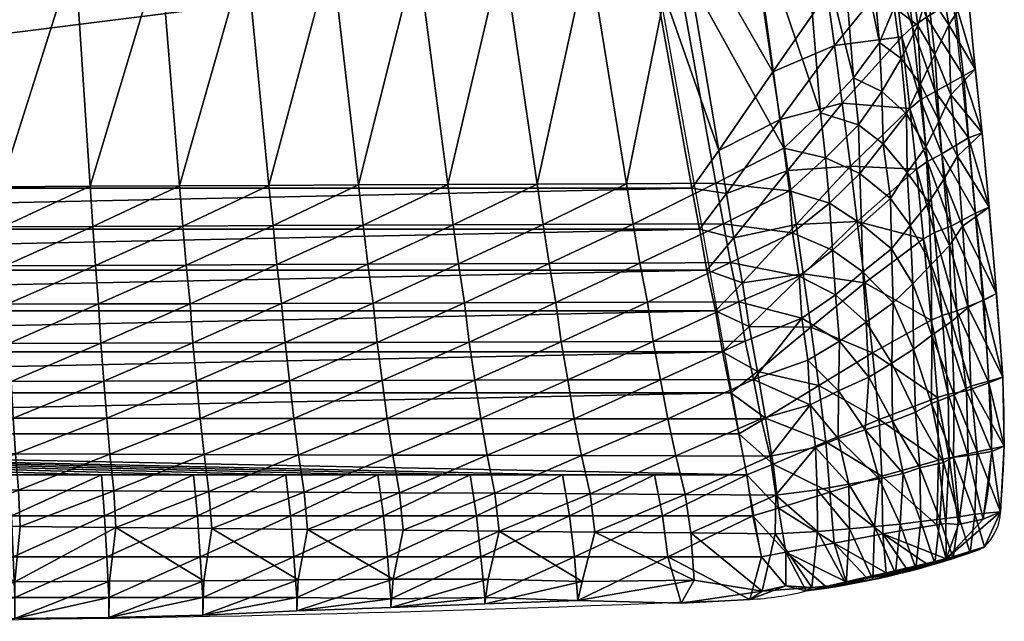
# Model space of a CAD drawing. Units: metres. Extents: x 2.798 to 3.471, y -0.353 to 0.293.
# Drawn here: x 3.199 to 3.431, y -0.306 to -0.164 of the extents above; entities that cross this region are included whole.
import ezdxf

# ---------------------------------------------------------------- set-up
doc = ezdxf.new("R2010")
doc.units = ezdxf.units.M
doc.header["$MEASUREMENT"] = 0
for name, color, linetype in [('72_AAX_INSERT', 7, 'Continuous'), ('72_AAX_SS_D2_AH_SOFT_CHAIR', 20, 'Continuous'), ('72_AAX_SS_D3_AH_SOFT_CHAIR_UPH1', 7, 'Continuous')]:
    doc.layers.add(name, color=color, linetype=linetype)

# ---------------------------------------------------------------- blocks, each defined once
blk = doc.blocks.new('72_AAX_SS_D2_SOFT_HESTA_R09')
at = {"layer": '72_AAX_SS_D2_AH_SOFT_CHAIR'}
blk.add_lwpolyline([(0.23075, 0.2179, 0.255468), (0.17007, 0.27371, 0.050662), (0.1122, 0.2809, 0.004572), (-0.11225, 0.2809, 0.049739), (-0.17013, 0.27376, 0.267359), (-0.22997, 0.2176, 0.039612), (-0.28815, -0.12753, 0.01235), (-0.29992, -0.24808, 0.031925), (-0.29938, -0.27984, 0.176394), (-0.29558, -0.28813, 0.053579), (-0.28819, -0.29079, 0.051816), (-0.2402, -0.30051, 0.021405), (0.24014, -0.30051, 0.052218), (0.2534, -0.29854, 0.050129), (0.29219, -0.28955, 0.037658), (0.29553, -0.28813, 0.194982), (0.29933, -0.27984, 0.037647), (0.29986, -0.24808, 0.012135), (0.28812, -0.12752, 0.037388), (0.23075, 0.2179)], format="xyb", close=True, dxfattribs=at)
for points in [[(0.29523, -0.28158, 0.082331), (0.2966, -0.24939, 0.016029), (0.28433, -0.12897, 0.038432), (0.22841, 0.21705, 0.241363), (0.16927, 0.27057, 0.0899), (0.11158, 0.27778, 0.012643), (-0.11163, 0.27778, 0.085251), (-0.16933, 0.27057, 0.264008), (-0.22847, 0.21705, 0.035469), (-0.28437, -0.12887, 0.016983), (-0.29665, -0.24939, 0.082298), (-0.29528, -0.28158, 0.522229)], [(0.24289, -0.29044), (0.17721, 0.07461, 0.049195), (0.16233, 0.11169, 0.224358), (0.14021, 0.12517, 0.036024), (-0.14026, 0.12517, 0.224358), (-0.16239, 0.11169, 0.049195), (-0.17726, 0.07461), (-0.24294, -0.29044)]]:
    blk.add_lwpolyline(points, format="xyb", dxfattribs=at)
blk = doc.blocks.new('72aax_ss22797E031585A49C6AD82BFD3A33361B4')
blk.add_blockref('72_AAX_SS_D2_SOFT_HESTA_R09', (0, 0))
blk = doc.blocks.new('72AAX_SS_D3_SOFT_HESTA_SEAT')
mesh = blk.add_polyface()
corners = [(-0.22648, -0.20343, 0.10446), (0.22643, -0.20343, 0.10446), (0.21643, -0.14782, 0.10254), (-0.22832, -0.2131, 0.10405), (0.22827, -0.2131, 0.10405), (-0.23006, -0.22277, 0.10391), (0.23, -0.22277, 0.10391), (-0.02113, -0.20329, 0.01707), (-0.00003, -0.20339, 0.01644), (-0.00003, -0.21281, 0.01818), (0.1055, -0.20289, 0.02246), (0.10099, -0.14769, 0.01283), (0.12119, -0.14759, 0.01546), (0.1063, -0.21237, 0.02451), (0.1266, -0.20278, 0.02495), (0.10707, -0.22159, 0.02673), (0.12756, -0.21228, 0.02712), (0.10797, -0.23071, 0.02815), (0.12849, -0.22149, 0.02902), (0.08079, -0.1478, 0.01148), (0.08439, -0.20299, 0.02061), (0.06329, -0.20309, 0.01849), (0.06058, -0.14791, 0.0097), (0.08503, -0.21246, 0.02265), (0.06377, -0.21255, 0.02006), (0.08565, -0.22168, 0.0238), (0.06423, -0.22178, 0.02176), (0.06477, -0.23085, 0.0236), (0.08637, -0.23078, 0.02591), (0.04218, -0.20319, 0.01816), (0.04038, -0.14801, 0.00844), (0.0425, -0.21264, 0.01963), (0.04281, -0.22187, 0.02067), (0.04317, -0.23093, 0.02256), (0.02108, -0.20329, 0.01707), (0.02018, -0.14682, 0.00705), (0.02124, -0.21272, 0.01886), (0.02139, -0.22197, 0.02032), (-0.00003, -0.14674, 0.00691), (-0.00003, -0.22206, 0.02023), (-0.01982, -0.12159, 0.00313), (-0.00003, -0.12333, 0.00305), (0.01977, -0.12203, 0.00319), (0.03939, -0.11689, 0.00367), (0.05871, -0.10848, 0.00389), (0.07749, -0.09581, 0.00382)]
mesh.append_faces([[corners[k] for k in face] for face in [(0, 1, 2), (3, 4, 1), (5, 6, 4), (7, 8, 9), (10, 11, 12), (13, 10, 14), (15, 13, 16), (17, 15, 18), (19, 20, 21), (21, 22, 19), (20, 23, 24), (24, 21, 20), (23, 25, 26), (26, 24, 23), (27, 26, 25), (11, 10, 20), (20, 19, 11), (10, 13, 23), (23, 20, 10), (13, 15, 25), (25, 23, 13), (28, 25, 15), (22, 21, 29), (29, 30, 22), (21, 24, 31), (31, 29, 21), (24, 26, 32), (32, 31, 24), (33, 32, 26), (30, 29, 34), (34, 35, 30), (29, 31, 36), (36, 34, 29), (31, 32, 37), (37, 36, 31), (38, 35, 34), (34, 8, 38), (34, 36, 9), (9, 8, 34), (36, 37, 39), (39, 9, 36), (40, 41, 38), (42, 35, 38), (38, 41, 42), (43, 30, 35), (44, 22, 30), (45, 19, 22)]], dxfattribs={"vtx2": -1})
mesh = blk.add_polyface()
corners = [(0.23646, -0.11377, 0.18472), (0.24556, -0.17595, 0.17417), (0.25842, -0.15738, 0.22126), (0.26014, -0.16978, 0.2177), (0.27419, -0.16075, 0.18505), (0.27075, -0.16906, 0.16047), (0.26486, -0.10576, 0.16742), (0.27584, -0.17286, 0.18328), (0.27816, -0.15245, 0.20962), (0.2689, -0.09543, 0.19636), (0.22221, -0.14705, 0.05388), (0.2403, -0.13673, 0.08063), (0.24816, -0.19398, 0.08675), (0.25193, -0.1264, 0.10956), (0.25682, -0.18567, 0.11132), (0.25975, -0.11608, 0.13849), (0.2646, -0.17736, 0.1359), (0.28972, -0.14167, 0.28271), (0.28447, -0.14946, 0.25418), (0.2834, -0.13583, 0.25877), (0.28809, -0.12753, 0.28855), (0.28214, -0.15726, 0.23055), (0.28105, -0.14414, 0.23419), (0.27981, -0.16506, 0.20691), (0.29165, -0.15783, 0.27574), (0.28711, -0.16485, 0.24868), (0.28378, -0.17187, 0.22598), (0.29334, -0.17534, 0.26782), (0.22309, -0.13677, 0.1292), (0.27532, -0.13629, 0.27474), (0.27672, -0.14995, 0.26975), (0.28001, -0.14741, 0.27641), (0.27846, -0.13359, 0.28159), (0.27858, -0.16537, 0.26396), (0.28188, -0.16306, 0.2704), (0.28433, -0.12897, 0.28862), (0.28636, -0.14291, 0.28307), (0.27415, -0.15249, 0.26308), (0.27248, -0.13899, 0.26789), (0.28846, -0.15891, 0.27589), (0.27601, -0.16767, 0.25752), (0.29055, -0.17688, 0.26794)]
mesh.append_faces([[corners[k] for k in face] for face in [(0, 1, 2), (3, 2, 1), (4, 5, 6), (5, 4, 7), (8, 4, 9), (10, 11, 12), (11, 13, 14), (13, 15, 16), (16, 14, 13), (15, 6, 5), (5, 16, 15), (17, 18, 19), (19, 20, 17), (18, 21, 22), (22, 19, 18), (21, 23, 8), (8, 22, 21), (23, 7, 4), (4, 8, 23), (24, 25, 18), (18, 17, 24), (25, 26, 21), (21, 18, 25), (23, 21, 26), (25, 24, 27), (1, 0, 28), (29, 30, 31), (31, 32, 29), (30, 33, 34), (34, 31, 30), (35, 36, 17), (17, 20, 35), (32, 31, 36), (36, 35, 32), (37, 38, 2), (2, 3, 37), (30, 29, 38), (38, 37, 30), (36, 39, 24), (24, 17, 36), (31, 34, 39), (39, 36, 31), (40, 37, 3), (33, 30, 37), (37, 40, 33), (27, 24, 39), (41, 39, 34)]], dxfattribs={"vtx2": -1})
mesh = blk.add_polyface()
corners = [(0.21643, -0.14782, 0.10254), (-0.21648, -0.14782, 0.10254), (-0.22648, -0.20343, 0.10446), (0.22643, -0.20343, 0.10446), (-0.22832, -0.2131, 0.10405), (0.22827, -0.2131, 0.10405), (-0.23006, -0.22277, 0.10391), (0.23, -0.22277, 0.10391), (-0.23209, -0.23243, 0.10268), (-0.12125, -0.14759, 0.01546), (-0.10104, -0.14769, 0.01283), (-0.10555, -0.20289, 0.02246), (-0.12666, -0.20278, 0.02495), (-0.10635, -0.21237, 0.02451), (-0.12761, -0.21228, 0.02712), (-0.10712, -0.22159, 0.02673), (-0.12854, -0.22149, 0.02902), (-0.10803, -0.23071, 0.02815), (-0.08084, -0.1478, 0.01148), (-0.06064, -0.14791, 0.0097), (-0.06334, -0.20309, 0.01849), (-0.08445, -0.20299, 0.02061), (-0.06382, -0.21255, 0.02006), (-0.08509, -0.21246, 0.02265), (-0.06428, -0.22178, 0.02176), (-0.0857, -0.22168, 0.0238), (-0.06483, -0.23085, 0.0236), (-0.08643, -0.23078, 0.02591), (-0.04043, -0.14801, 0.00844), (-0.04224, -0.20319, 0.01816), (-0.04256, -0.21264, 0.01963), (-0.04286, -0.22187, 0.02067), (-0.04323, -0.23093, 0.02256), (-0.02023, -0.14682, 0.00705), (-0.02113, -0.20329, 0.01707), (-0.02129, -0.21272, 0.01886), (-0.02145, -0.22197, 0.02032), (-0.02163, -0.231, 0.02175), (-0.00003, -0.14674, 0.00691), (-0.00003, -0.20339, 0.01644), (-0.00003, -0.21281, 0.01818), (-0.00003, -0.22206, 0.02023), (-0.00003, -0.23107, 0.02191), (-0.01982, -0.12159, 0.00313), (-0.03945, -0.11703, 0.00369)]
mesh.append_faces([[corners[k] for k in face] for face in [(0, 1, 2), (3, 2, 4), (5, 4, 6), (7, 6, 8), (9, 10, 11), (12, 11, 13), (14, 13, 15), (16, 15, 17), (18, 19, 20), (20, 21, 18), (21, 20, 22), (22, 23, 21), (23, 22, 24), (24, 25, 23), (25, 24, 26), (26, 27, 25), (10, 18, 21), (21, 11, 10), (11, 21, 23), (23, 13, 11), (13, 23, 25), (25, 15, 13), (15, 25, 27), (27, 17, 15), (19, 28, 29), (29, 20, 19), (20, 29, 30), (30, 22, 20), (22, 30, 31), (31, 24, 22), (24, 31, 32), (32, 26, 24), (28, 33, 34), (34, 29, 28), (29, 34, 35), (35, 30, 29), (30, 35, 36), (36, 31, 30), (31, 36, 37), (38, 39, 34), (34, 33, 38), (40, 35, 34), (35, 40, 41), (41, 36, 35), (36, 41, 42), (38, 33, 43), (33, 28, 44)]], dxfattribs={"vtx2": -1})
mesh = blk.add_polyface()
corners = [(0.22076, -0.25788, 0.05984), (0.21906, -0.24866, 0.05757), (0.24097, -0.2486, 0.0771), (0.22221, -0.14705, 0.05388), (0.23213, -0.20228, 0.06495), (0.21103, -0.20238, 0.04694), (0.20201, -0.14716, 0.03619), (0.23389, -0.21184, 0.06727), (0.21262, -0.21193, 0.04959), (0.23558, -0.22102, 0.06961), (0.21416, -0.22111, 0.05181), (0.23757, -0.23028, 0.07294), (0.21597, -0.23036, 0.05366), (0.23907, -0.23958, 0.07495), (0.21734, -0.23964, 0.05564), (0.19868, -0.25786, 0.05157), (0.19715, -0.24872, 0.04911), (0.18992, -0.20248, 0.03785), (0.1818, -0.14727, 0.02664), (0.22266, -0.26663, 0.06173), (0.24284, -0.2579, 0.07962), (0.19136, -0.21202, 0.03981), (0.19275, -0.22121, 0.04237), (0.19437, -0.23043, 0.04475), (0.1956, -0.23971, 0.04675), (0.2004, -0.26657, 0.0538), (0.17661, -0.25784, 0.04594), (0.17524, -0.24878, 0.04325), (0.17009, -0.21211, 0.03427), (0.17133, -0.2213, 0.03676), (0.17277, -0.2305, 0.03886), (0.17386, -0.23977, 0.04121), (0.17813, -0.2665, 0.04846), (0.24816, -0.19398, 0.08675), (0.2328, -0.19451, 0.12708), (0.22309, -0.13677, 0.1292), (0.21643, -0.14782, 0.10254), (0.22643, -0.20343, 0.10446), (0.24556, -0.17595, 0.17417), (0.23462, -0.20471, 0.12605), (0.22827, -0.2131, 0.10405), (0.23637, -0.21514, 0.12516), (0.23, -0.22277, 0.10391), (0.23204, -0.23243, 0.10268), (0.23838, -0.22582, 0.12314)]
mesh.append_faces([[corners[k] for k in face] for face in [(0, 1, 2), (3, 4, 5), (5, 6, 3), (4, 7, 8), (8, 5, 4), (7, 9, 10), (10, 8, 7), (9, 11, 12), (12, 10, 9), (11, 13, 14), (14, 12, 11), (13, 2, 1), (1, 14, 13), (1, 0, 15), (15, 16, 1), (6, 5, 17), (17, 18, 6), (19, 0, 20), (5, 8, 21), (21, 17, 5), (8, 10, 22), (22, 21, 8), (10, 12, 23), (23, 22, 10), (12, 14, 24), (24, 23, 12), (14, 1, 16), (16, 24, 14), (25, 15, 0), (16, 15, 26), (26, 27, 16), (17, 21, 28), (21, 22, 29), (22, 23, 30), (23, 24, 31), (24, 16, 27), (27, 31, 24), (32, 26, 15), (33, 4, 3), (34, 35, 36), (36, 37, 34), (35, 34, 38), (39, 34, 37), (37, 40, 39), (41, 39, 40), (40, 42, 41), (42, 43, 44)]], dxfattribs={"vtx2": -1})
mesh = blk.add_polyface()
corners = [(0.24556, -0.17595, 0.17417), (0.24733, -0.18725, 0.17188), (0.26014, -0.16978, 0.2177), (0.26196, -0.18339, 0.21369), (0.24912, -0.19927, 0.16943), (0.26388, -0.19826, 0.20836), (0.27584, -0.17286, 0.18328), (0.27134, -0.18065, 0.15965), (0.27075, -0.16906, 0.16047), (0.27711, -0.18591, 0.1806), (0.27161, -0.19293, 0.15791), (0.27731, -0.19976, 0.17727), (0.25682, -0.18567, 0.11132), (0.24816, -0.19398, 0.08675), (0.2403, -0.13673, 0.08063), (0.25799, -0.19625, 0.11238), (0.2646, -0.17736, 0.1359), (0.26576, -0.18845, 0.13601), (0.28378, -0.17187, 0.22598), (0.28045, -0.17889, 0.20329), (0.27981, -0.16506, 0.20691), (0.29334, -0.17534, 0.26782), (0.28763, -0.18144, 0.2417), (0.28711, -0.16485, 0.24868), (0.28486, -0.18755, 0.22023), (0.2817, -0.19365, 0.19875), (0.29498, -0.19041, 0.26103), (0.28914, -0.19588, 0.23597), (0.2328, -0.19451, 0.12708), (0.27858, -0.16537, 0.26396), (0.28045, -0.18261, 0.25675), (0.28387, -0.18061, 0.26294), (0.28188, -0.16306, 0.2704), (0.28207, -0.19716, 0.25042), (0.28549, -0.19535, 0.25642), (0.27601, -0.16767, 0.25752), (0.28846, -0.15891, 0.27589), (0.29055, -0.17688, 0.26794), (0.27789, -0.18461, 0.25055), (0.29173, -0.19152, 0.26163), (0.27951, -0.19897, 0.24442)]
mesh.append_faces([[corners[k] for k in face] for face in [(0, 1, 2), (3, 2, 1), (1, 4, 3), (5, 3, 4), (6, 7, 8), (9, 10, 7), (7, 6, 9), (10, 9, 11), (12, 13, 14), (13, 12, 15), (12, 16, 17), (17, 15, 12), (16, 8, 7), (7, 17, 16), (18, 19, 20), (19, 9, 6), (6, 20, 19), (17, 7, 10), (21, 22, 23), (22, 24, 18), (18, 23, 22), (24, 25, 19), (19, 18, 24), (25, 11, 9), (9, 19, 25), (26, 27, 22), (22, 21, 26), (24, 22, 27), (1, 0, 28), (29, 30, 31), (31, 32, 29), (30, 33, 34), (34, 31, 30), (2, 3, 35), (36, 37, 21), (32, 31, 37), (38, 35, 3), (3, 5, 38), (30, 29, 35), (35, 38, 30), (37, 39, 26), (26, 21, 37), (31, 34, 39), (39, 37, 31), (33, 30, 38), (38, 40, 33)]], dxfattribs={"vtx2": -1})
mesh = blk.add_polyface()
corners = [(0.1818, -0.14727, 0.02664), (0.18992, -0.20248, 0.03785), (0.16881, -0.20258, 0.03224), (0.1616, -0.14737, 0.0215), (0.17009, -0.21211, 0.03427), (0.17133, -0.2213, 0.03676), (0.19136, -0.21202, 0.03981), (0.17277, -0.2305, 0.03886), (0.19275, -0.22121, 0.04237), (0.17386, -0.23977, 0.04121), (0.19437, -0.23043, 0.04475), (0.17524, -0.24878, 0.04325), (0.17661, -0.25784, 0.04594), (0.15453, -0.25782, 0.0419), (0.15333, -0.24883, 0.03948), (0.14771, -0.20268, 0.02846), (0.1414, -0.14748, 0.01806), (0.14883, -0.2122, 0.03088), (0.14991, -0.2214, 0.03276), (0.15117, -0.23057, 0.03469), (0.15213, -0.23984, 0.03709), (0.15586, -0.26644, 0.04428), (0.13245, -0.2578, 0.03814), (0.13142, -0.24889, 0.03595), (0.1266, -0.20278, 0.02495), (0.12119, -0.14759, 0.01546), (0.12756, -0.21228, 0.02712), (0.12849, -0.22149, 0.02902), (0.12957, -0.23064, 0.03128), (0.13039, -0.23991, 0.03358), (0.13359, -0.26638, 0.04072), (0.11037, -0.25779, 0.03488), (0.10952, -0.24895, 0.03283), (0.1055, -0.20289, 0.02246), (0.1063, -0.21237, 0.02451), (0.10707, -0.22159, 0.02673), (0.10797, -0.23071, 0.02815), (0.10866, -0.23997, 0.03021), (0.11132, -0.26631, 0.03714)]
mesh.append_faces([[corners[k] for k in face] for face in [(0, 1, 2), (2, 3, 0), (4, 2, 1), (5, 4, 6), (7, 5, 8), (9, 7, 10), (11, 12, 13), (13, 14, 11), (3, 2, 15), (15, 16, 3), (2, 4, 17), (17, 15, 2), (4, 5, 18), (18, 17, 4), (5, 7, 19), (19, 18, 5), (7, 9, 20), (20, 19, 7), (9, 11, 14), (14, 20, 9), (21, 13, 12), (14, 13, 22), (22, 23, 14), (16, 15, 24), (24, 25, 16), (15, 17, 26), (26, 24, 15), (17, 18, 27), (27, 26, 17), (18, 19, 28), (28, 27, 18), (19, 20, 29), (29, 28, 19), (20, 14, 23), (23, 29, 20), (30, 22, 13), (23, 22, 31), (31, 32, 23), (25, 24, 33), (24, 26, 34), (26, 27, 35), (27, 28, 36), (28, 29, 37), (29, 23, 32), (32, 37, 29), (38, 31, 22)]], dxfattribs={"vtx2": -1})
mesh = blk.add_polyface()
corners = [(0.27395, -0.23052, 0.15185), (0.27866, -0.226, 0.17108), (0.2788, -0.24146, 0.16656), (0.27731, -0.19976, 0.17727), (0.27333, -0.20586, 0.15579), (0.27161, -0.19293, 0.15791), (0.278, -0.21226, 0.17455), (0.27361, -0.21773, 0.15408), (0.29837, -0.22832, 0.24293), (0.29166, -0.2316, 0.22037), (0.29036, -0.21244, 0.22876), (0.29664, -0.20792, 0.25271), (0.28778, -0.23489, 0.20243), (0.28727, -0.21696, 0.20953), (0.28309, -0.23818, 0.1845), (0.28297, -0.22148, 0.19031), (0.28914, -0.19588, 0.23597), (0.28597, -0.20134, 0.2155), (0.28486, -0.18755, 0.22023), (0.28239, -0.2068, 0.19503), (0.2817, -0.19365, 0.19875), (0.29498, -0.19041, 0.26103), (0.26679, -0.22319, 0.13361), (0.28373, -0.2139, 0.24263), (0.28552, -0.2335, 0.23345), (0.28901, -0.23238, 0.23897), (0.28767, -0.21238, 0.2484), (0.28207, -0.19716, 0.25042), (0.28549, -0.19535, 0.25642), (0.29338, -0.20933, 0.2526), (0.29539, -0.22984, 0.24293), (0.28298, -0.23463, 0.22793), (0.28118, -0.21543, 0.23686), (0.26726, -0.2258, 0.19757), (0.2691, -0.24228, 0.19034), (0.27951, -0.19897, 0.24442), (0.27789, -0.18461, 0.25055), (0.26388, -0.19826, 0.20836), (0.29173, -0.19152, 0.26163), (0.26551, -0.21127, 0.20357)]
mesh.append_faces([[corners[k] for k in face] for face in [(0, 1, 2), (3, 4, 5), (6, 7, 4), (4, 3, 6), (1, 0, 7), (7, 6, 1), (8, 9, 10), (10, 11, 8), (9, 12, 13), (13, 10, 9), (12, 14, 15), (15, 13, 12), (1, 15, 14), (16, 17, 18), (17, 19, 20), (20, 18, 17), (19, 6, 3), (3, 20, 19), (11, 10, 16), (16, 21, 11), (10, 13, 17), (17, 16, 10), (13, 15, 19), (19, 17, 13), (15, 1, 6), (6, 19, 15), (22, 7, 0), (23, 24, 25), (25, 26, 23), (27, 23, 26), (26, 28, 27), (29, 30, 8), (8, 11, 29), (26, 25, 30), (30, 29, 26), (31, 32, 33), (33, 34, 31), (24, 23, 32), (32, 31, 24), (35, 36, 37), (38, 29, 11), (11, 21, 38), (28, 26, 29), (29, 38, 28), (32, 35, 39), (23, 27, 35), (35, 32, 23)]], dxfattribs={"vtx2": -1})
mesh = blk.add_polyface()
corners = [(0.24912, -0.19927, 0.16943), (0.25109, -0.21204, 0.16575), (0.26388, -0.19826, 0.20836), (0.26551, -0.21127, 0.20357), (0.25271, -0.2237, 0.16231), (0.26726, -0.2258, 0.19757), (0.25455, -0.23627, 0.15789), (0.23213, -0.20228, 0.06495), (0.24816, -0.19398, 0.08675), (0.24948, -0.20405, 0.08874), (0.23389, -0.21184, 0.06727), (0.25799, -0.19625, 0.11238), (0.25024, -0.214, 0.08983), (0.23558, -0.22102, 0.06961), (0.25898, -0.20697, 0.11253), (0.26576, -0.18845, 0.13601), (0.2661, -0.19995, 0.13522), (0.27161, -0.19293, 0.15791), (0.25177, -0.22418, 0.09135), (0.23757, -0.23028, 0.07294), (0.25969, -0.21807, 0.11283), (0.26651, -0.21197, 0.13431), (0.27333, -0.20586, 0.15579), (0.25243, -0.23411, 0.09266), (0.26037, -0.22865, 0.11314), (0.26679, -0.22319, 0.13361), (0.27361, -0.21773, 0.15408), (0.26128, -0.23956, 0.1134), (0.26761, -0.23504, 0.13263), (0.27395, -0.23052, 0.15185), (0.2328, -0.19451, 0.12708), (0.23462, -0.20471, 0.12605), (0.24733, -0.18725, 0.17188), (0.23637, -0.21514, 0.12516), (0.23838, -0.22582, 0.12314), (0.23, -0.22277, 0.10391), (0.24001, -0.23613, 0.12105), (0.23204, -0.23243, 0.10268), (0.27951, -0.19897, 0.24442), (0.28118, -0.21543, 0.23686)]
mesh.append_faces([[corners[k] for k in face] for face in [(0, 1, 2), (3, 2, 1), (1, 4, 3), (5, 3, 4), (4, 6, 5), (7, 8, 9), (9, 10, 7), (11, 9, 8), (10, 9, 12), (12, 13, 10), (9, 11, 14), (14, 12, 9), (11, 15, 16), (16, 14, 11), (17, 16, 15), (13, 12, 18), (18, 19, 13), (12, 14, 20), (20, 18, 12), (14, 16, 21), (21, 20, 14), (16, 17, 22), (22, 21, 16), (19, 18, 23), (18, 20, 24), (24, 23, 18), (20, 21, 25), (25, 24, 20), (21, 22, 26), (26, 25, 21), (23, 24, 27), (24, 25, 28), (28, 27, 24), (29, 28, 25), (30, 31, 32), (0, 32, 31), (31, 33, 0), (34, 33, 35), (1, 0, 33), (33, 34, 1), (36, 34, 37), (4, 1, 34), (34, 36, 4), (6, 4, 36), (2, 3, 38), (3, 5, 39)]], dxfattribs={"vtx2": -1})
mesh = blk.add_polyface()
corners = [(-0.23762, -0.26144, 0.09619), (0.23756, -0.26144, 0.09619), (0.23562, -0.25177, 0.09915), (-0.23209, -0.23243, 0.10268), (0.23204, -0.23243, 0.10268), (0.23, -0.22277, 0.10391), (-0.23372, -0.2421, 0.10124), (0.23366, -0.2421, 0.10124), (-0.23567, -0.25177, 0.09915), (-0.00003, -0.26599, 0.02979), (-0.00003, -0.25769, 0.02778), (0.02205, -0.25771, 0.02831), (0.10866, -0.23997, 0.03021), (0.10797, -0.23071, 0.02815), (0.12957, -0.23064, 0.03128), (0.08761, -0.24901, 0.03014), (0.08829, -0.25777, 0.03224), (0.06621, -0.25775, 0.02996), (0.0657, -0.24907, 0.02808), (0.08565, -0.22168, 0.0238), (0.08637, -0.23078, 0.02591), (0.06477, -0.23085, 0.0236), (0.08692, -0.24004, 0.02813), (0.06518, -0.24011, 0.02589), (0.10952, -0.24895, 0.03283), (0.11037, -0.25779, 0.03488), (0.10707, -0.22159, 0.02673), (0.06678, -0.26618, 0.03242), (0.04413, -0.25773, 0.02903), (0.04379, -0.24913, 0.02739), (0.06423, -0.22178, 0.02176), (0.04317, -0.23093, 0.02256), (0.04345, -0.24017, 0.02488), (0.04451, -0.26612, 0.03108), (0.02188, -0.24919, 0.02626), (0.04281, -0.22187, 0.02067), (0.02157, -0.231, 0.02175), (0.02139, -0.22197, 0.02032), (0.02171, -0.24024, 0.02434), (0.02224, -0.26606, 0.0304), (-0.00003, -0.24924, 0.02578), (-0.00003, -0.23107, 0.02191), (-0.00003, -0.22206, 0.02023), (-0.00003, -0.2403, 0.02358)]
mesh.append_faces([[corners[k] for k in face] for face in [(0, 1, 2), (3, 4, 5), (6, 7, 4), (8, 2, 7), (9, 10, 11), (12, 13, 14), (15, 16, 17), (17, 18, 15), (19, 20, 21), (20, 22, 23), (23, 21, 20), (22, 15, 18), (18, 23, 22), (24, 25, 16), (16, 15, 24), (26, 13, 20), (13, 12, 22), (22, 20, 13), (12, 24, 15), (15, 22, 12), (27, 17, 16), (18, 17, 28), (28, 29, 18), (30, 21, 31), (21, 23, 32), (32, 31, 21), (23, 18, 29), (29, 32, 23), (33, 28, 17), (29, 28, 11), (11, 34, 29), (35, 31, 36), (36, 37, 35), (31, 32, 38), (38, 36, 31), (32, 29, 34), (34, 38, 32), (39, 11, 28), (34, 11, 10), (10, 40, 34), (37, 36, 41), (41, 42, 37), (36, 38, 43), (43, 41, 36), (38, 34, 40), (40, 43, 38)]], dxfattribs={"vtx2": -1})
mesh = blk.add_polyface()
corners = [(0.23562, -0.25177, 0.09915), (-0.23567, -0.25177, 0.09915), (-0.23762, -0.26144, 0.09619), (0.23204, -0.23243, 0.10268), (-0.23209, -0.23243, 0.10268), (-0.23372, -0.2421, 0.10124), (0.23366, -0.2421, 0.10124), (-0.00003, -0.26599, 0.02979), (-0.0223, -0.26606, 0.0304), (-0.02211, -0.25771, 0.02831), (-0.00003, -0.25769, 0.02778), (-0.13148, -0.24889, 0.03595), (-0.10957, -0.24895, 0.03283), (-0.11042, -0.25779, 0.03488), (-0.12963, -0.23064, 0.03128), (-0.10803, -0.23071, 0.02815), (-0.10871, -0.23997, 0.03021), (-0.13044, -0.23991, 0.03358), (-0.08834, -0.25777, 0.03224), (-0.0891, -0.26625, 0.03483), (-0.08766, -0.24901, 0.03014), (-0.06575, -0.24907, 0.02808), (-0.06626, -0.25775, 0.02996), (-0.08643, -0.23078, 0.02591), (-0.06483, -0.23085, 0.0236), (-0.06524, -0.24011, 0.02589), (-0.08697, -0.24004, 0.02813), (-0.06683, -0.26618, 0.03242), (-0.04384, -0.24913, 0.02739), (-0.04419, -0.25773, 0.02903), (-0.04323, -0.23093, 0.02256), (-0.0435, -0.24017, 0.02488), (-0.04456, -0.26612, 0.03108), (-0.02193, -0.24919, 0.02626), (-0.02163, -0.231, 0.02175), (-0.04286, -0.22187, 0.02067), (-0.02176, -0.24024, 0.02434), (-0.00003, -0.24924, 0.02578), (-0.00003, -0.23107, 0.02191), (-0.02145, -0.22197, 0.02032), (-0.00003, -0.2403, 0.02358)]
mesh.append_faces([[corners[k] for k in face] for face in [(0, 1, 2), (3, 4, 5), (6, 5, 1), (7, 8, 9), (9, 10, 7), (11, 12, 13), (14, 15, 16), (17, 16, 12), (13, 18, 19), (20, 21, 22), (22, 18, 20), (23, 24, 25), (25, 26, 23), (26, 25, 21), (21, 20, 26), (12, 20, 18), (18, 13, 12), (15, 23, 26), (26, 16, 15), (16, 26, 20), (20, 12, 16), (18, 22, 27), (21, 28, 29), (29, 22, 21), (24, 30, 31), (31, 25, 24), (25, 31, 28), (28, 21, 25), (32, 27, 22), (22, 29, 32), (28, 33, 9), (9, 29, 28), (34, 30, 35), (30, 34, 36), (36, 31, 30), (31, 36, 33), (33, 28, 31), (8, 32, 29), (29, 9, 8), (33, 37, 10), (10, 9, 33), (38, 34, 39), (34, 38, 40), (40, 36, 34), (36, 40, 37), (37, 33, 36)]], dxfattribs={"vtx2": -1})
mesh = blk.add_polyface()
corners = [(0.2691, -0.24228, 0.19034), (0.26726, -0.2258, 0.19757), (0.25455, -0.23627, 0.15789), (0.25643, -0.25, 0.15238), (0.27127, -0.2714, 0.17685), (0.27066, -0.25804, 0.18341), (0.2581, -0.26331, 0.14691), (0.25905, -0.27518, 0.14104), (0.24097, -0.2486, 0.0771), (0.24284, -0.2579, 0.07962), (0.22076, -0.25788, 0.05984), (0.24493, -0.26669, 0.08149), (0.22266, -0.26663, 0.06173), (0.25381, -0.24408, 0.09417), (0.25439, -0.25461, 0.09481), (0.26128, -0.23956, 0.1134), (0.26108, -0.25132, 0.11275), (0.26761, -0.23504, 0.13263), (0.2682, -0.24804, 0.13068), (0.27395, -0.23052, 0.15185), (0.2737, -0.24475, 0.14862), (0.24626, -0.2759, 0.08194), (0.25563, -0.26463, 0.09573), (0.26096, -0.26256, 0.11243), (0.26349, -0.27334, 0.11197), (0.25606, -0.27462, 0.09619), (0.2674, -0.26049, 0.12912), (0.27071, -0.27206, 0.12775), (0.27631, -0.27077, 0.14353), (0.27385, -0.25842, 0.14581), (0.25243, -0.23411, 0.09266), (0.23907, -0.23958, 0.07495), (0.23757, -0.23028, 0.07294), (0.24385, -0.25773, 0.11442), (0.24192, -0.24674, 0.1182), (0.23562, -0.25177, 0.09915), (0.23756, -0.26144, 0.09619), (0.24564, -0.26858, 0.11041), (0.23941, -0.27111, 0.09289), (0.23204, -0.23243, 0.10268), (0.23366, -0.2421, 0.10124), (0.24001, -0.23613, 0.12105)]
mesh.append_faces([[corners[k] for k in face] for face in [(0, 1, 2), (2, 3, 0), (4, 5, 6), (6, 7, 4), (5, 0, 3), (3, 6, 5), (8, 9, 10), (9, 11, 12), (8, 13, 14), (14, 9, 8), (13, 15, 16), (16, 14, 13), (15, 17, 18), (18, 16, 15), (17, 19, 20), (20, 18, 17), (21, 11, 22), (22, 23, 24), (24, 25, 22), (23, 26, 27), (27, 24, 23), (28, 27, 26), (14, 22, 11), (11, 9, 14), (14, 16, 23), (23, 22, 14), (16, 18, 26), (26, 23, 16), (29, 26, 18), (30, 31, 32), (30, 13, 8), (8, 31, 30), (15, 13, 30), (33, 34, 35), (35, 36, 33), (3, 2, 34), (34, 33, 3), (7, 6, 37), (37, 33, 36), (36, 38, 37), (6, 3, 33), (33, 37, 6), (39, 40, 41), (34, 41, 40), (40, 35, 34), (41, 34, 2)]], dxfattribs={"vtx2": -1})
mesh = blk.add_polyface()
corners = [(0.2788, -0.24146, 0.16656), (0.2737, -0.24475, 0.14862), (0.27395, -0.23052, 0.15185), (0.28027, -0.26949, 0.15931), (0.27631, -0.27077, 0.14353), (0.27385, -0.25842, 0.14581), (0.27924, -0.25635, 0.1625), (0.28309, -0.23818, 0.1845), (0.27866, -0.226, 0.17108), (0.29381, -0.26565, 0.20666), (0.30019, -0.26437, 0.22642), (0.29933, -0.27984, 0.21542), (0.28821, -0.26693, 0.19088), (0.29327, -0.28042, 0.19553), (0.29228, -0.25015, 0.21258), (0.29986, -0.24808, 0.23387), (0.28842, -0.25222, 0.19589), (0.28586, -0.26821, 0.17509), (0.28304, -0.25429, 0.1792), (0.2674, -0.26049, 0.12912), (0.29166, -0.2316, 0.22037), (0.29837, -0.22832, 0.24293), (0.28778, -0.23489, 0.20243), (0.2682, -0.24804, 0.13068), (0.28694, -0.25206, 0.22485), (0.28719, -0.2671, 0.21753), (0.29167, -0.26655, 0.22273), (0.29133, -0.2513, 0.23016), (0.28552, -0.2335, 0.23345), (0.28901, -0.23238, 0.23897), (0.29724, -0.26557, 0.22585), (0.2966, -0.24939, 0.23372), (0.28471, -0.26765, 0.21232), (0.28442, -0.25283, 0.21955), (0.27066, -0.25804, 0.18341), (0.27127, -0.2714, 0.17685), (0.29539, -0.22984, 0.24293), (0.28298, -0.23463, 0.22793), (0.2691, -0.24228, 0.19034)]
mesh.append_faces([[corners[k] for k in face] for face in [(0, 1, 2), (3, 4, 5), (5, 6, 3), (6, 5, 1), (1, 0, 6), (7, 0, 8), (9, 10, 11), (12, 9, 13), (10, 9, 14), (14, 15, 10), (9, 12, 16), (16, 14, 9), (12, 17, 18), (18, 16, 12), (17, 3, 6), (6, 18, 17), (19, 5, 4), (15, 14, 20), (20, 21, 15), (14, 16, 22), (22, 20, 14), (16, 18, 7), (7, 22, 16), (18, 6, 0), (0, 7, 18), (23, 1, 5), (24, 25, 26), (26, 27, 24), (28, 24, 27), (27, 29, 28), (11, 10, 30), (31, 30, 10), (10, 15, 31), (27, 26, 30), (30, 31, 27), (32, 33, 34), (34, 35, 32), (25, 24, 33), (33, 32, 25), (36, 31, 15), (15, 21, 36), (29, 27, 31), (31, 36, 29), (33, 37, 38), (38, 34, 33), (24, 28, 37), (37, 33, 24)]], dxfattribs={"vtx2": -1})
mesh = blk.add_polyface()
corners = [(0.17411, -0.27111, 0.09127), (0.19588, -0.27111, 0.09127), (-0.23762, -0.26144, 0.09619), (0.15234, -0.27111, 0.09127), (0.13057, -0.27111, 0.09127), (0.10881, -0.27111, 0.09127), (0.02218, -0.30011, 0.06067), (-0.00003, -0.30011, 0.06067), (-0.00003, -0.30565, 0.04507), (0.02218, -0.3057, 0.04493), (0.04438, -0.30011, 0.06067), (0.04439, -0.3055, 0.04548), (0.06658, -0.30011, 0.06067), (0.02206, -0.29044, 0.0747), (-0.00003, -0.29044, 0.0747), (0.04414, -0.29044, 0.0747), (0.06622, -0.29044, 0.0747), (0.06584, -0.28077, 0.08462), (0.04388, -0.28077, 0.08462), (0.06527, -0.27111, 0.09127), (0.04351, -0.27111, 0.09127), (0.02193, -0.28077, 0.08462), (0.02174, -0.27111, 0.09127), (-0.00003, -0.28077, 0.08462), (-0.00003, -0.27111, 0.09127), (0.02205, -0.25771, 0.02831), (0.02224, -0.26606, 0.0304), (-0.00003, -0.26599, 0.02979), (0.02219, -0.29713, 0.03916), (-0.00003, -0.29713, 0.03916), (0.0444, -0.2969, 0.03982), (0.06663, -0.29637, 0.04132), (0.04496, -0.27461, 0.03352), (0.04451, -0.26612, 0.03108), (0.06678, -0.26618, 0.03242), (0.04521, -0.28314, 0.03598), (0.02259, -0.28293, 0.03513), (0.02247, -0.27447, 0.03246), (0.04413, -0.25773, 0.02903), (-0.00003, -0.28272, 0.03438), (-0.00003, -0.27433, 0.03208), (-0.00003, -0.2912, 0.03691)]
mesh.append_faces([[corners[k] for k in face] for face in [(36, 41, 39)]], dxfattribs={"vtx0": -1})
mesh.append_faces([[corners[k] for k in face] for face in [(0, 1, 2), (3, 0, 2), (4, 3, 2), (5, 4, 2), (36, 28, 41)]], dxfattribs={"vtx1": -1, "vtx2": -1})
mesh.append_faces([[corners[k] for k in face] for face in [(6, 7, 8), (8, 9, 6), (10, 6, 9), (9, 11, 10), (12, 10, 11), (13, 14, 7), (7, 6, 13), (15, 13, 6), (6, 10, 15), (16, 15, 10), (17, 18, 15), (19, 20, 18), (18, 21, 13), (13, 15, 18), (20, 22, 21), (21, 18, 20), (21, 23, 14), (14, 13, 21), (22, 24, 23), (23, 21, 22), (25, 26, 27), (28, 9, 8), (8, 29, 28), (30, 11, 9), (9, 28, 30), (11, 30, 31), (32, 33, 34), (31, 30, 35), (32, 35, 36), (36, 37, 32), (33, 32, 37), (37, 26, 33), (28, 36, 35), (35, 30, 28), (38, 33, 26), (37, 36, 39), (39, 40, 37), (26, 37, 40), (40, 27, 26), (28, 29, 41)]], dxfattribs={"vtx2": -1})
mesh = blk.add_polyface()
corners = [(0.23941, -0.27111, 0.09289), (0.23756, -0.26144, 0.09619), (-0.23762, -0.26144, 0.09619), (0.19588, -0.27111, 0.09127), (0.04439, -0.3055, 0.04548), (0.0666, -0.30503, 0.0468), (0.06658, -0.30011, 0.06067), (0.08878, -0.30011, 0.06067), (0.08881, -0.30476, 0.0484), (0.11098, -0.30011, 0.06067), (0.11101, -0.30427, 0.05087), (0.04438, -0.30011, 0.06067), (0.06622, -0.29044, 0.0747), (0.08831, -0.29044, 0.0747), (0.11039, -0.29044, 0.0747), (0.10975, -0.28077, 0.08462), (0.08779, -0.28077, 0.08462), (0.10881, -0.27111, 0.09127), (0.08704, -0.27111, 0.09127), (0.06584, -0.28077, 0.08462), (0.06527, -0.27111, 0.09127), (0.04414, -0.29044, 0.0747), (0.04388, -0.28077, 0.08462), (0.06663, -0.29637, 0.04132), (0.08894, -0.29625, 0.04263), (0.11121, -0.29615, 0.04609), (0.08905, -0.26625, 0.03483), (0.08829, -0.25777, 0.03224), (0.11037, -0.25779, 0.03488), (0.11132, -0.26631, 0.03714), (0.08995, -0.2749, 0.03744), (0.09046, -0.28356, 0.04034), (0.06784, -0.28335, 0.03786), (0.06745, -0.27476, 0.03461), (0.06678, -0.26618, 0.03242), (0.11244, -0.27504, 0.04011), (0.11308, -0.28378, 0.04222), (0.04521, -0.28314, 0.03598), (0.04496, -0.27461, 0.03352), (0.06621, -0.25775, 0.02996), (0.04451, -0.26612, 0.03108)]
mesh.append_faces([[corners[k] for k in face] for face in [(3, 0, 2)]], dxfattribs={"vtx0": -1, "vtx1": -1, "vtx2": -1})
mesh.append_faces([[corners[k] for k in face] for face in [(0, 1, 2), (4, 5, 6), (7, 6, 5), (5, 8, 7), (9, 7, 8), (8, 10, 9), (11, 6, 12), (13, 12, 6), (6, 7, 13), (14, 13, 7), (7, 9, 14), (15, 16, 13), (13, 14, 15), (17, 18, 16), (16, 15, 17), (16, 19, 12), (12, 13, 16), (18, 20, 19), (19, 16, 18), (21, 12, 19), (22, 19, 20), (23, 5, 4), (24, 8, 5), (5, 23, 24), (25, 10, 8), (8, 24, 25), (26, 27, 28), (28, 29, 26), (30, 31, 32), (32, 33, 30), (26, 30, 33), (33, 34, 26), (23, 32, 31), (31, 24, 23), (35, 36, 31), (31, 30, 35), (29, 35, 30), (30, 26, 29), (31, 36, 25), (25, 24, 31), (27, 26, 34), (33, 32, 37), (37, 38, 33), (34, 33, 38), (37, 32, 23), (39, 34, 40)]], dxfattribs={"vtx2": -1})
mesh = blk.add_polyface()
corners = [(0.13318, -0.30011, 0.06067), (0.11098, -0.30011, 0.06067), (0.11101, -0.30427, 0.05087), (0.1332, -0.30324, 0.0543), (0.13247, -0.29044, 0.0747), (0.11039, -0.29044, 0.0747), (0.1554, -0.30247, 0.0574), (0.17759, -0.30154, 0.06104), (0.17759, -0.30011, 0.06314), (0.15538, -0.3004, 0.06092), (0.17664, -0.29044, 0.0747), (0.15456, -0.29044, 0.0747), (0.17561, -0.28077, 0.08462), (0.15366, -0.28077, 0.08462), (0.17411, -0.27111, 0.09127), (0.15234, -0.27111, 0.09127), (0.1317, -0.28077, 0.08462), (0.13057, -0.27111, 0.09127), (0.10975, -0.28077, 0.08462), (0.10881, -0.27111, 0.09127), (0.13351, -0.29593, 0.04907), (0.11121, -0.29615, 0.04609), (0.15591, -0.29577, 0.05206), (0.17834, -0.29575, 0.056), (0.15832, -0.2842, 0.04963), (0.15742, -0.27533, 0.04719), (0.17992, -0.27547, 0.05053), (0.15586, -0.26644, 0.04428), (0.17813, -0.2665, 0.04846), (0.18094, -0.28441, 0.05314), (0.1357, -0.28399, 0.04564), (0.13493, -0.27518, 0.04312), (0.13359, -0.26638, 0.04072), (0.15453, -0.25782, 0.0419), (0.11308, -0.28378, 0.04222), (0.11244, -0.27504, 0.04011), (0.11132, -0.26631, 0.03714), (0.13245, -0.2578, 0.03814)]
mesh.append_faces([[corners[k] for k in face] for face in [(0, 1, 2), (2, 3, 0), (4, 5, 1), (1, 0, 4), (6, 7, 8), (8, 9, 6), (3, 6, 9), (9, 0, 3), (9, 8, 10), (10, 11, 9), (0, 9, 11), (11, 4, 0), (12, 13, 11), (11, 10, 12), (14, 15, 13), (13, 12, 14), (13, 16, 4), (4, 11, 13), (15, 17, 16), (16, 13, 15), (16, 18, 5), (5, 4, 16), (17, 19, 18), (18, 16, 17), (20, 3, 2), (2, 21, 20), (6, 22, 23), (22, 6, 3), (3, 20, 22), (24, 25, 26), (25, 27, 28), (22, 24, 29), (25, 24, 30), (30, 31, 25), (27, 25, 31), (31, 32, 27), (30, 24, 22), (22, 20, 30), (33, 27, 32), (31, 30, 34), (34, 35, 31), (32, 31, 35), (35, 36, 32), (34, 30, 20), (20, 21, 34), (37, 32, 36)]], dxfattribs={"vtx2": -1})
mesh = blk.add_polyface()
corners = [(0.19588, -0.27111, 0.09127), (0.21764, -0.27111, 0.09127), (0.23941, -0.27111, 0.09289), (0.24084, -0.28077, 0.08803), (0.21952, -0.28077, 0.08462), (0.22081, -0.29044, 0.077), (0.24289, -0.29044, 0.08149), (0.17759, -0.30011, 0.06314), (0.17759, -0.30154, 0.06104), (0.19952, -0.30081, 0.06445), (0.24014, -0.30051, 0.07869), (0.22392, -0.30138, 0.07008), (0.19872, -0.29044, 0.07571), (0.17664, -0.29044, 0.0747), (0.19757, -0.28077, 0.08462), (0.17561, -0.28077, 0.08462), (0.17411, -0.27111, 0.09127), (0.22618, -0.28484, 0.06539), (0.2249, -0.27575, 0.06374), (0.24626, -0.2759, 0.08194), (0.22266, -0.26663, 0.06173), (0.24493, -0.26669, 0.08149), (0.24304, -0.2986, 0.07598), (0.22703, -0.29596, 0.06614), (0.20058, -0.29626, 0.06004), (0.17834, -0.29575, 0.056), (0.1554, -0.30247, 0.0574), (0.20356, -0.28462, 0.05816), (0.20241, -0.27561, 0.0557), (0.2004, -0.26657, 0.0538), (0.22076, -0.25788, 0.05984), (0.18094, -0.28441, 0.05314), (0.17992, -0.27547, 0.05053), (0.17813, -0.2665, 0.04846), (0.19868, -0.25786, 0.05157), (0.15832, -0.2842, 0.04963), (0.15742, -0.27533, 0.04719), (0.15591, -0.29577, 0.05206), (0.17661, -0.25784, 0.04594), (0.15586, -0.26644, 0.04428)]
mesh.append_faces([[corners[k] for k in face] for face in [(7, 8, 9)]])
mesh.append_faces([[corners[k] for k in face] for face in [(0, 1, 2), (3, 4, 5), (5, 6, 3), (2, 1, 4), (4, 3, 2), (10, 6, 5), (5, 11, 10), (9, 11, 5), (5, 12, 9), (7, 9, 12), (12, 13, 7), (4, 14, 12), (12, 5, 4), (1, 0, 14), (14, 4, 1), (14, 15, 13), (13, 12, 14), (0, 16, 15), (15, 14, 0), (17, 18, 19), (18, 20, 21), (22, 23, 17), (24, 9, 8), (8, 25, 24), (25, 8, 26), (11, 23, 22), (23, 11, 9), (9, 24, 23), (18, 17, 27), (27, 28, 18), (20, 18, 28), (28, 29, 20), (27, 17, 23), (23, 24, 27), (30, 20, 29), (28, 27, 31), (31, 32, 28), (29, 28, 32), (32, 33, 29), (31, 27, 24), (24, 25, 31), (34, 29, 33), (32, 31, 35), (33, 32, 36), (31, 25, 37), (38, 33, 39)]], dxfattribs={"vtx2": -1})
mesh = blk.add_polyface()
corners = [(0.08704, -0.27111, 0.09127), (0.10881, -0.27111, 0.09127), (-0.23762, -0.26144, 0.09619), (0.06527, -0.27111, 0.09127), (0.04351, -0.27111, 0.09127), (0.02174, -0.27111, 0.09127), (-0.02223, -0.30011, 0.06067), (-0.02224, -0.3057, 0.04493), (-0.00003, -0.30565, 0.04507), (-0.00003, -0.30011, 0.06067), (-0.04443, -0.30011, 0.06067), (-0.04445, -0.3055, 0.04548), (-0.06663, -0.30011, 0.06067), (-0.02211, -0.29044, 0.0747), (-0.00003, -0.29044, 0.0747), (-0.04419, -0.29044, 0.0747), (-0.06628, -0.29044, 0.0747), (-0.06589, -0.28077, 0.08462), (-0.04394, -0.28077, 0.08462), (-0.06533, -0.27111, 0.09127), (-0.04356, -0.27111, 0.09127), (-0.02198, -0.28077, 0.08462), (-0.02179, -0.27111, 0.09127), (-0.00003, -0.28077, 0.08462), (-0.00003, -0.27111, 0.09127), (-0.02224, -0.29713, 0.03916), (-0.00003, -0.29713, 0.03916), (-0.04445, -0.2969, 0.03982), (-0.06669, -0.29637, 0.04132), (-0.06751, -0.27476, 0.03461), (-0.04501, -0.27461, 0.03352), (-0.04527, -0.28314, 0.03598), (-0.06683, -0.26618, 0.03242), (-0.04456, -0.26612, 0.03108), (-0.02252, -0.27447, 0.03246), (-0.02265, -0.28293, 0.03513), (-0.0223, -0.26606, 0.0304), (-0.00003, -0.27433, 0.03208), (-0.00003, -0.28272, 0.03438), (-0.00003, -0.26599, 0.02979), (-0.00003, -0.2912, 0.03691)]
mesh.append_faces([[corners[k] for k in face] for face in [(35, 40, 25)]], dxfattribs={"vtx0": -1, "vtx1": -1})
mesh.append_faces([[corners[k] for k in face] for face in [(0, 1, 2), (3, 0, 2), (4, 3, 2), (5, 4, 2)]], dxfattribs={"vtx1": -1, "vtx2": -1})
mesh.append_faces([[corners[k] for k in face] for face in [(6, 7, 8), (8, 9, 6), (10, 11, 7), (7, 6, 10), (11, 10, 12), (13, 6, 9), (9, 14, 13), (15, 10, 6), (6, 13, 15), (10, 15, 16), (17, 16, 15), (15, 18, 17), (19, 17, 18), (18, 20, 19), (18, 15, 13), (13, 21, 18), (20, 18, 21), (21, 22, 20), (21, 13, 14), (14, 23, 21), (22, 21, 23), (23, 24, 22), (25, 26, 8), (8, 7, 25), (27, 25, 7), (7, 11, 27), (28, 27, 11), (29, 30, 31), (32, 33, 30), (31, 27, 28), (30, 34, 35), (35, 31, 30), (33, 36, 34), (34, 30, 33), (25, 27, 31), (31, 35, 25), (34, 37, 38), (38, 35, 34), (36, 39, 37), (37, 34, 36), (35, 38, 40), (40, 26, 25)]], dxfattribs={"vtx2": -1})
mesh = blk.add_polyface()
corners = [(0.27155, -0.28508, 0.16745), (0.27127, -0.2714, 0.17685), (0.25905, -0.27518, 0.14104), (0.26004, -0.28724, 0.13279), (0.24626, -0.2759, 0.08194), (0.24608, -0.28505, 0.08177), (0.22618, -0.28484, 0.06539), (0.24493, -0.26669, 0.08149), (0.2249, -0.27575, 0.06374), (0.24304, -0.2986, 0.07598), (0.24014, -0.30051, 0.07869), (0.22392, -0.30138, 0.07008), (0.24866, -0.29733, 0.0894), (0.25478, -0.2977, 0.08898), (0.25606, -0.27462, 0.09619), (0.25614, -0.28447, 0.09385), (0.26349, -0.27334, 0.11197), (0.26369, -0.28389, 0.10837), (0.27071, -0.27206, 0.12775), (0.26959, -0.28331, 0.1229), (0.27565, -0.28273, 0.13743), (0.25563, -0.26463, 0.09573), (0.26287, -0.29694, 0.10272), (0.26921, -0.29586, 0.11645), (0.2745, -0.2944, 0.13019), (0.26758, -0.2953, 0.14447), (0.26285, -0.29638, 0.13007), (0.25812, -0.29746, 0.11567), (0.2534, -0.29854, 0.10127), (0.24862, -0.2894, 0.09814), (0.24691, -0.27896, 0.10523), (0.24084, -0.28077, 0.08803), (0.24289, -0.29044, 0.08149), (0.24564, -0.26858, 0.11041), (0.23941, -0.27111, 0.09289), (0.27231, -0.29422, 0.15887)]
mesh.append_faces([[corners[k] for k in face] for face in [(26, 29, 27), (35, 3, 25)]], dxfattribs={"vtx0": -1, "vtx1": -1})
mesh.append_faces([[corners[k] for k in face] for face in [(29, 28, 27)]], dxfattribs={"vtx0": -1, "vtx2": -1})
mesh.append_faces([[corners[k] for k in face] for face in [(0, 1, 2), (2, 3, 0), (4, 5, 6), (7, 4, 8), (6, 5, 9), (9, 10, 11), (12, 10, 9), (9, 13, 12), (4, 14, 15), (15, 5, 4), (14, 16, 17), (17, 15, 14), (16, 18, 19), (19, 17, 16), (20, 19, 18), (21, 14, 4), (5, 15, 13), (13, 9, 5), (15, 17, 22), (22, 13, 15), (17, 19, 23), (23, 22, 17), (24, 23, 19), (25, 26, 24), (26, 27, 23), (23, 24, 26), (27, 28, 22), (22, 23, 27), (28, 12, 13), (13, 22, 28), (29, 30, 31), (31, 32, 29), (3, 2, 30), (30, 29, 3), (30, 33, 34), (34, 31, 30), (33, 30, 2), (12, 29, 32), (32, 10, 12), (26, 3, 29), (29, 12, 28), (35, 0, 3), (3, 26, 25)]], dxfattribs={"vtx2": -1})
mesh = blk.add_polyface()
corners = [(0.28649, -0.29097, 0.20207), (0.29933, -0.27984, 0.21542), (0.29523, -0.28158, 0.21689), (0.28048, -0.28215, 0.15195), (0.27565, -0.28273, 0.13743), (0.27631, -0.27077, 0.14353), (0.28027, -0.26949, 0.15931), (0.27937, -0.29323, 0.14392), (0.2745, -0.2944, 0.13019), (0.29553, -0.28813, 0.19886), (0.29327, -0.28042, 0.19553), (0.29381, -0.26565, 0.20666), (0.2895, -0.281, 0.181), (0.28821, -0.26693, 0.19088), (0.28497, -0.28157, 0.16648), (0.28586, -0.26821, 0.17509), (0.27071, -0.27206, 0.12775), (0.29219, -0.28955, 0.18512), (0.28814, -0.29079, 0.17139), (0.28384, -0.29202, 0.15765), (0.26959, -0.28331, 0.1229), (0.28177, -0.29205, 0.18767), (0.27704, -0.29313, 0.17327), (0.27231, -0.29422, 0.15887), (0.26758, -0.2953, 0.14447), (0.28719, -0.2671, 0.21753), (0.28643, -0.28262, 0.20681), (0.28937, -0.28284, 0.21185), (0.29167, -0.26655, 0.22273), (0.29724, -0.26557, 0.22585), (0.28428, -0.28293, 0.20177), (0.28471, -0.26765, 0.21232), (0.27127, -0.2714, 0.17685), (0.27155, -0.28508, 0.16745)]
mesh.append_faces([[corners[k] for k in face] for face in [(0, 1, 2), (0, 9, 1), (0, 26, 30), (0, 27, 26), (0, 2, 27)]])
mesh.append_faces([[corners[k] for k in face] for face in [(0, 33, 21)]], dxfattribs={"vtx0": -1, "vtx1": -1})
mesh.append_faces([[corners[k] for k in face] for face in [(33, 22, 21)]], dxfattribs={"vtx0": -1, "vtx2": -1})
mesh.append_faces([[corners[k] for k in face] for face in [(3, 4, 5), (5, 6, 3), (7, 8, 4), (4, 3, 7), (1, 10, 11), (10, 12, 13), (12, 14, 15), (15, 13, 12), (14, 3, 6), (6, 15, 14), (16, 5, 4), (9, 17, 10), (10, 1, 9), (17, 18, 12), (12, 10, 17), (18, 19, 14), (14, 12, 18), (19, 7, 3), (3, 14, 19), (20, 4, 8), (0, 21, 17), (17, 9, 0), (21, 22, 18), (18, 17, 21), (22, 23, 19), (19, 18, 22), (23, 24, 7), (7, 19, 23), (8, 7, 24), (25, 26, 27), (27, 28, 25), (29, 2, 1), (28, 27, 2), (2, 29, 28), (30, 31, 32), (32, 33, 30), (26, 25, 31), (31, 30, 26), (0, 30, 33), (33, 23, 22)]], dxfattribs={"vtx2": -1})
blk = doc.blocks.new('XCAD03BE09A578ADD050921C4737F6133DEBBA')
at = {"color": 7}
blk.add_blockref('72aax_ss22797E031585A49C6AD82BFD3A33361B4', (0, 0), dxfattribs=at)
at = {"layer": '72_AAX_SS_D3_AH_SOFT_CHAIR_UPH1', "color": 0}
blk.add_blockref('72AAX_SS_D3_SOFT_HESTA_SEAT', (0, 0, 0.363), dxfattribs=at)

msp = doc.modelspace()

# ---------------------------------------------------------------- block references
at = {"layer": '72_AAX_INSERT'}
msp.add_blockref('XCAD03BE09A578ADD050921C4737F6133DEBBA', (3.13119, 0), dxfattribs=at)

doc.saveas('drawing.dxf')
